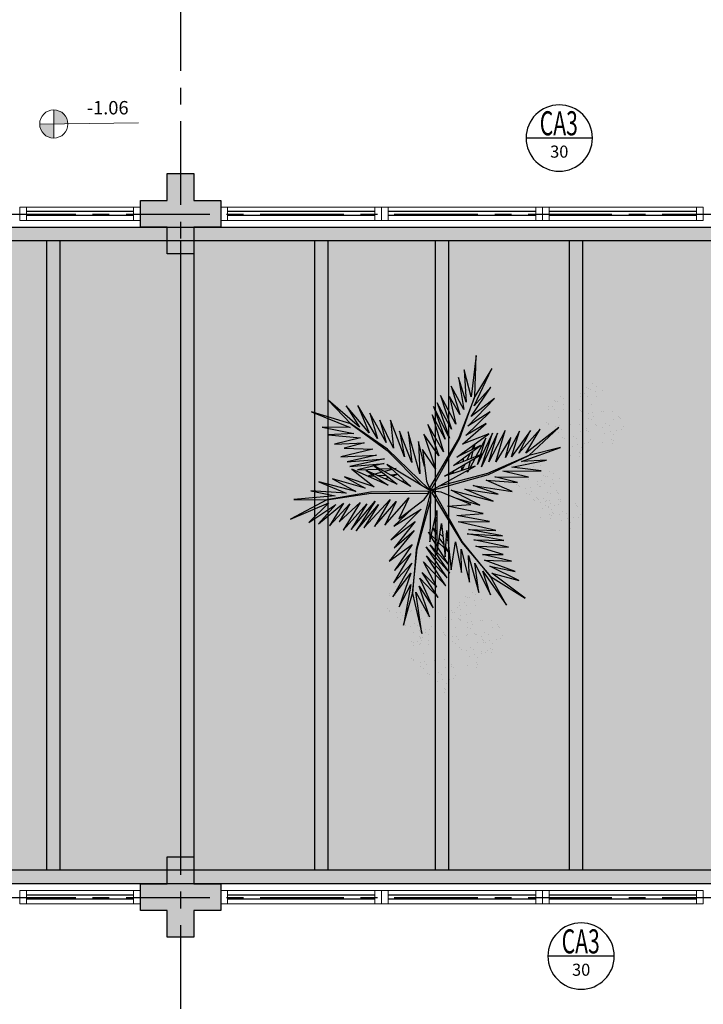
# Model space of a CAD drawing. Units: millimetres. Extents: x 3057 to 3816, y 1209 to 1613.
# Drawn here: x 3093 to 3098, y 1384 to 1391 of the extents above; entities that cross this region are included whole.
import ezdxf
from ezdxf.enums import TextEntityAlignment as Align

# ---------------------------------------------------------------- set-up
doc = ezdxf.new("R2010")
doc.units = ezdxf.units.MM
for name, pattern in [('CONTINU', [0]), ('CONTINUO', [0]), ('HIDDEN', [0.375, 0.25, -0.125]), ('PL-POUSO-ARQ-EIXO$0$CENTER', [2, 1.25, -0.25, 0.25, -0.25]), ('TRACEJADA2', [0.375, 0.25, -0.125])]:
    doc.linetypes.add(name, pattern=pattern)
for name, color, linetype in [('_ARQ_VISTA02', 2, 'Continuous'), ('ARQ-MOB-DIV-DV1', 12, 'Continuous'), ('ARQ-símbolos', 2, 'Continuous'), ('CONSTRUIR', 12, 'Continuous'), ('E.2', 7, 'CONTINUO'), ('EIXO$0$A-EIXOS-PRI', 252, 'PL-POUSO-ARQ-EIXO$0$CENTER'), ('JARDIM', 64, 'CONTINUO'), ('OFC-MALL-ARQ-EX-1PV$0$A_HTC_1', 252, 'Continuous'), ('PERGOLA', 8, 'CONTINU'), ('PILAR', 143, 'CONTINUO'), ('PROJEÇÃO', 8, 'HIDDEN'), ('VEGET1', 103, 'Continuous'), ('VEGET2', 71, 'Continuous')]:
    doc.layers.add(name, color=color, linetype=linetype)
doc.layers.add('ÁRVORE', color=92, linetype='Continuous', lineweight=15)
doc.styles.add('12075', font='romans.shx', dxfattribs={"height": 0.225})
doc.styles.add('6075', font='romans.shx', dxfattribs={"height": 0.1125})
doc.styles.add('8075', font='romans.shx', dxfattribs={"height": 0.15})
doc.styles.add('SIMPLEX', font='simplex', dxfattribs={"height": 0.2})

# ---------------------------------------------------------------- blocks, each defined once
blk = doc.blocks.new('PERGOLA')
at = {"layer": 'PERGOLA'}
for p, q in [((109624.9825, -73615.8079), (109645.4825, -73615.8079)), ((109625.0825, -73615.9079), (109645.3825, -73615.9079)), ((109635.6825, -73620.6079), (109635.6825, -73615.9079)), ((109635.7825, -73620.6079), (109635.7825, -73615.9079)), ((109636.6825, -73620.6079), (109636.6825, -73615.9079)), ((109636.7825, -73620.6079), (109636.7825, -73615.9079)), ((109637.5825, -73620.6079), (109637.5825, -73615.9079)), ((109637.6825, -73620.6079), (109637.6825, -73615.9079)), ((109638.5825, -73620.6079), (109638.5825, -73615.9079)), ((109638.6825, -73620.6079), (109638.6825, -73615.9079)), ((109639.5825, -73620.6079), (109639.5825, -73615.9079)), ((109639.6825, -73620.6079), (109639.6825, -73615.9079)), ((109645.3825, -73620.6079), (109625.0825, -73620.6079)), ((109645.4825, -73620.7079), (109624.9825, -73620.7079))]:
    blk.add_line(p, q, dxfattribs=at)
blk = doc.blocks.new('VEG2')
at = {"color": 0}
for p, q in [((-0.0276, 1.2376), (-0.0276, 1.2376)), ((-0.0215, 1.2559), (-0.0215, 1.2559)), ((0.0379, 1.2487), (0.0379, 1.2487)), ((-0.0295, 1.197), (-0.0295, 1.197)), ((-0.0183, 1.2291), (-0.0183, 1.2291)), ((-0.0102, 1.1766), (-0.0102, 1.1766)), ((0.0252, 1.1893), (0.0252, 1.1893)), ((-0.0898, 1.1507), (-0.0898, 1.1507)), ((-0.0769, 1.1678), (-0.0769, 1.1678)), ((-0.0509, 1.1712), (-0.0509, 1.1712)), ((-0.0022, 1.1441), (-0.0022, 1.1441)), ((0.0189, 1.1307), (0.0189, 1.1307)), ((0.0411, 1.1524), (0.0411, 1.1524)), ((0.0749, 1.1437), (0.0749, 1.1437)), ((0.0841, 1.1352), (0.0841, 1.1352)), ((-0.2276, 1.0776), (-0.2276, 1.0776)), ((-0.2215, 1.0959), (-0.2215, 1.0959)), ((-0.2183, 1.0691), (-0.2183, 1.0691)), ((-0.1621, 1.0887), (-0.1621, 1.0887)), ((-0.0754, 1.0998), (-0.0754, 1.0998)), ((-0.0662, 1.0914), (-0.0662, 1.0914)), ((-0.0609, 1.082), (-0.0609, 1.082)), ((-0.0264, 1.1007), (-0.0264, 1.1007)), ((-0.0227, 1.0515), (-0.0227, 1.0515)), ((0.0359, 1.0532), (0.0359, 1.0532)), ((0.0442, 1.0561), (0.0442, 1.0561)), ((0.0948, 1.0823), (0.0948, 1.0823)), ((0.1038, 1.0621), (0.1038, 1.0621)), ((0.1087, 1.1055), (0.1087, 1.1055)), ((0.1276, 1.0954), (0.1276, 1.0954)), ((0.1298, 1.0656), (0.1298, 1.0656)), ((0.1721, 1.0554), (0.1721, 1.0554)), ((0.1774, 1.0498), (0.1774, 1.0498)), ((-0.3135, 1.0058), (-0.3135, 1.0058)), ((-0.2898, 0.9907), (-0.2898, 0.9907)), ((-0.2769, 1.0078), (-0.2769, 1.0078)), ((-0.2541, 0.9987), (-0.2541, 0.9987)), ((-0.2509, 1.0112), (-0.2509, 1.0112)), ((-0.2295, 1.037), (-0.2295, 1.037)), ((-0.2102, 1.0166), (-0.2102, 1.0166)), ((-0.1748, 1.0293), (-0.1748, 1.0293)), ((-0.1589, 0.9924), (-0.1589, 0.9924)), ((0.1118, 1.0092), (0.1118, 1.0092)), ((0.1866, 1.0413), (0.1866, 1.0413)), ((-0.3215, 0.9469), (-0.3215, 0.9469)), ((-0.3195, 0.9875), (-0.3195, 0.9875)), ((-0.3103, 0.9791), (-0.3103, 0.9791)), ((-0.3022, 0.9265), (-0.3022, 0.9265)), ((-0.2754, 0.9398), (-0.2754, 0.9398)), ((-0.2668, 0.9392), (-0.2668, 0.9392)), ((-0.2662, 0.9314), (-0.2662, 0.9314)), ((-0.2264, 0.9407), (-0.2264, 0.9407)), ((-0.2022, 0.9841), (-0.2022, 0.9841)), ((-0.1811, 0.9707), (-0.1811, 0.9707)), ((-0.1251, 0.9837), (-0.1251, 0.9837)), ((-0.1159, 0.9752), (-0.1159, 0.9752)), ((-0.0913, 0.9455), (-0.0913, 0.9455)), ((-0.0724, 0.9354), (-0.0724, 0.9354)), ((0.0798, 0.9576), (0.0798, 0.9576)), ((0.082, 0.9298), (0.082, 0.9298)), ((0.1224, 0.9276), (0.1224, 0.9276)), ((0.1285, 0.9459), (0.1285, 0.9459)), ((0.1352, 0.9571), (0.1352, 0.9571)), ((0.1499, 0.9388), (0.1499, 0.9388)), ((0.1753, 0.9591), (0.1753, 0.9591)), ((0.1759, 0.9422), (0.1759, 0.9422)), ((0.1879, 0.9387), (0.1879, 0.9387)), ((-0.3818, 0.9006), (-0.3818, 0.9006)), ((-0.3689, 0.9177), (-0.3689, 0.9177)), ((-0.3429, 0.9212), (-0.3429, 0.9212)), ((-0.2942, 0.894), (-0.2942, 0.894)), ((-0.2731, 0.8806), (-0.2731, 0.8806)), ((-0.2609, 0.922), (-0.2609, 0.922)), ((-0.2509, 0.9023), (-0.2509, 0.9023)), ((-0.2227, 0.8915), (-0.2227, 0.8915)), ((-0.2171, 0.8936), (-0.2171, 0.8936)), ((-0.2078, 0.8852), (-0.2078, 0.8852)), ((-0.1641, 0.8932), (-0.1641, 0.8932)), ((-0.1558, 0.8961), (-0.1558, 0.8961)), ((-0.1052, 0.9223), (-0.1052, 0.9223)), ((-0.0962, 0.9021), (-0.0962, 0.9021)), ((-0.0702, 0.9056), (-0.0702, 0.9056)), ((-0.0279, 0.8954), (-0.0279, 0.8954)), ((-0.0226, 0.8898), (-0.0226, 0.8898)), ((-0.0134, 0.8813), (-0.0134, 0.8813)), ((0.0413, 0.9245), (0.0413, 0.9245)), ((0.0786, 0.8937), (0.0786, 0.8937)), ((0.0996, 0.8802), (0.0996, 0.8802)), ((0.115, 0.9128), (0.115, 0.9128)), ((0.1205, 0.887), (0.1205, 0.887)), ((0.1296, 0.912), (0.1296, 0.912)), ((0.1317, 0.9191), (0.1317, 0.9191)), ((0.1388, 0.9035), (0.1388, 0.9035)), ((0.1398, 0.8666), (0.1398, 0.8666)), ((0.1752, 0.8793), (0.1752, 0.8793)), ((-0.3674, 0.8497), (-0.3674, 0.8497)), ((-0.3582, 0.8413), (-0.3582, 0.8413)), ((-0.3529, 0.8319), (-0.3529, 0.8319)), ((-0.3184, 0.8506), (-0.3184, 0.8506)), ((-0.2561, 0.8031), (-0.2561, 0.8031)), ((-0.2478, 0.806), (-0.2478, 0.806)), ((-0.1972, 0.8322), (-0.1972, 0.8322)), ((-0.1882, 0.8121), (-0.1882, 0.8121)), ((-0.1833, 0.8554), (-0.1833, 0.8554)), ((-0.1643, 0.8453), (-0.1643, 0.8453)), ((-0.1622, 0.8155), (-0.1622, 0.8155)), ((-0.1199, 0.8054), (-0.1199, 0.8054)), ((-0.0882, 0.8492), (-0.0882, 0.8492)), ((0.0602, 0.8407), (0.0602, 0.8407)), ((0.0731, 0.8578), (0.0731, 0.8578)), ((0.0991, 0.8612), (0.0991, 0.8612)), ((0.1478, 0.8341), (0.1478, 0.8341)), ((0.1689, 0.8207), (0.1689, 0.8207)), ((0.1911, 0.8424), (0.1911, 0.8424)), ((0.2249, 0.8337), (0.2249, 0.8337)), ((0.2341, 0.8252), (0.2341, 0.8252)), ((-0.3147, 0.8014), (-0.3147, 0.8014)), ((-0.1802, 0.7591), (-0.1802, 0.7591)), ((-0.1587, 0.7645), (-0.1587, 0.7645)), ((-0.1202, 0.7976), (-0.1202, 0.7976)), ((-0.118, 0.7698), (-0.118, 0.7698)), ((-0.1146, 0.7997), (-0.1146, 0.7997)), ((-0.1054, 0.7912), (-0.1054, 0.7912)), ((-0.085, 0.7528), (-0.085, 0.7528)), ((-0.0704, 0.752), (-0.0704, 0.752)), ((-0.0648, 0.7971), (-0.0648, 0.7971)), ((-0.0612, 0.7435), (-0.0612, 0.7435)), ((-0.0501, 0.7788), (-0.0501, 0.7788)), ((-0.0247, 0.7991), (-0.0247, 0.7991)), ((-0.0241, 0.7822), (-0.0241, 0.7822)), ((0.0746, 0.7898), (0.0746, 0.7898)), ((0.0838, 0.7814), (0.0838, 0.7814)), ((0.0891, 0.772), (0.0891, 0.772)), ((0.1236, 0.7907), (0.1236, 0.7907)), ((0.1273, 0.7415), (0.1273, 0.7415)), ((0.1859, 0.7432), (0.1859, 0.7432)), ((0.1942, 0.7461), (0.1942, 0.7461)), ((0.2448, 0.7723), (0.2448, 0.7723)), ((0.2538, 0.7521), (0.2538, 0.7521)), ((0.2587, 0.7955), (0.2587, 0.7955)), ((0.2776, 0.7854), (0.2776, 0.7854)), ((0.2798, 0.7556), (0.2798, 0.7556)), ((0.3221, 0.7454), (0.3221, 0.7454)), ((-0.2122, 0.7075), (-0.2122, 0.7075)), ((-0.21, 0.6797), (-0.21, 0.6797)), ((-0.1568, 0.707), (-0.1568, 0.707)), ((-0.1421, 0.6887), (-0.1421, 0.6887)), ((-0.1214, 0.7337), (-0.1214, 0.7337)), ((-0.1167, 0.709), (-0.1167, 0.709)), ((-0.1161, 0.6921), (-0.1161, 0.6921)), ((-0.1004, 0.7202), (-0.1004, 0.7202)), ((0.2618, 0.6992), (0.2618, 0.6992)), ((0.3274, 0.7398), (0.3274, 0.7398)), ((0.3366, 0.7313), (0.3366, 0.7313)), ((-0.2507, 0.6744), (-0.2507, 0.6744)), ((-0.2134, 0.6436), (-0.2134, 0.6436)), ((-0.1924, 0.6302), (-0.1924, 0.6302)), ((-0.177, 0.6628), (-0.177, 0.6628)), ((-0.1624, 0.6619), (-0.1624, 0.6619)), ((-0.1532, 0.6535), (-0.1532, 0.6535)), ((0.2298, 0.6476), (0.2298, 0.6476)), ((0.232, 0.6198), (0.232, 0.6198)), ((0.2852, 0.6471), (0.2852, 0.6471)), ((0.2999, 0.6288), (0.2999, 0.6288)), ((0.3253, 0.6491), (0.3253, 0.6491)), ((0.3259, 0.6322), (0.3259, 0.6322)), ((0.1913, 0.6145), (0.1913, 0.6145)), ((0.2286, 0.5837), (0.2286, 0.5837)), ((0.2496, 0.5702), (0.2496, 0.5702)), ((0.265, 0.6028), (0.265, 0.6028)), ((0.2796, 0.602), (0.2796, 0.602)), ((0.2888, 0.5935), (0.2888, 0.5935)), ((-0.8095, 0.187), (-0.8095, 0.187)), ((-0.8076, 0.2276), (-0.8076, 0.2276)), ((-0.8015, 0.2459), (-0.8015, 0.2459)), ((-0.7983, 0.2191), (-0.7983, 0.2191)), ((-0.7421, 0.2387), (-0.7421, 0.2387)), ((-0.8698, 0.1407), (-0.8698, 0.1407)), ((-0.8569, 0.1578), (-0.8569, 0.1578)), ((-0.8309, 0.1612), (-0.8309, 0.1612)), ((-0.7902, 0.1666), (-0.7902, 0.1666)), ((-0.7822, 0.1341), (-0.7822, 0.1341)), ((-0.7548, 0.1793), (-0.7548, 0.1793)), ((-0.7389, 0.1424), (-0.7389, 0.1424)), ((-0.7051, 0.1337), (-0.7051, 0.1337)), ((-0.6959, 0.1252), (-0.6959, 0.1252)), ((-0.6876, 0.1476), (-0.6876, 0.1476)), ((-0.6815, 0.1659), (-0.6815, 0.1659)), ((-0.6783, 0.1391), (-0.6783, 0.1391)), ((-0.6221, 0.1587), (-0.6221, 0.1587)), ((-0.8554, 0.0898), (-0.8554, 0.0898)), ((-0.8462, 0.0814), (-0.8462, 0.0814)), ((-0.8409, 0.072), (-0.8409, 0.072)), ((-0.8064, 0.0907), (-0.8064, 0.0907)), ((-0.7611, 0.1207), (-0.7611, 0.1207)), ((-0.7369, 0.0778), (-0.7369, 0.0778)), ((-0.7109, 0.0812), (-0.7109, 0.0812)), ((-0.6895, 0.107), (-0.6895, 0.107)), ((-0.6852, 0.0723), (-0.6852, 0.0723)), ((-0.6713, 0.0955), (-0.6713, 0.0955)), ((-0.6702, 0.0866), (-0.6702, 0.0866)), ((-0.6524, 0.0854), (-0.6524, 0.0854)), ((-0.6348, 0.0993), (-0.6348, 0.0993)), ((-0.6189, 0.0624), (-0.6189, 0.0624)), ((-0.8027, 0.0415), (-0.8027, 0.0415)), ((-0.7498, 0.0607), (-0.7498, 0.0607)), ((-0.7441, 0.0432), (-0.7441, 0.0432)), ((-0.7358, 0.0461), (-0.7358, 0.0461)), ((-0.7354, 0.0098), (-0.7354, 0.0098)), ((-0.7262, 0.0014), (-0.7262, 0.0014)), ((-0.6864, 0.0107), (-0.6864, 0.0107)), ((-0.6762, 0.0521), (-0.6762, 0.0521)), ((-0.6622, 0.0541), (-0.6622, 0.0541)), ((-0.6502, 0.0556), (-0.6502, 0.0556)), ((-0.6411, 0.0407), (-0.6411, 0.0407)), ((-0.6079, 0.0454), (-0.6079, 0.0454)), ((-0.6026, 0.0398), (-0.6026, 0.0398)), ((-0.5934, 0.0313), (-0.5934, 0.0313)), ((-0.5851, 0.0537), (-0.5851, 0.0537)), ((-0.5759, 0.0452), (-0.5759, 0.0452)), ((-0.5513, 0.0155), (-0.5513, 0.0155)), ((-0.5324, 0.0054), (-0.5324, 0.0054)), ((-0.7209, -0.008), (-0.7209, -0.008)), ((-0.7002, -0.0524), (-0.7002, -0.0524)), ((-0.6827, -0.0385), (-0.6827, -0.0385)), ((-0.6682, -0.0008), (-0.6682, -0.0008)), ((-0.6448, -0.0529), (-0.6448, -0.0529)), ((-0.6241, -0.0368), (-0.6241, -0.0368)), ((-0.6158, -0.0339), (-0.6158, -0.0339)), ((-0.6047, -0.0509), (-0.6047, -0.0509)), ((-0.5652, -0.0077), (-0.5652, -0.0077)), ((-0.5562, -0.0279), (-0.5562, -0.0279)), ((-0.5302, -0.0244), (-0.5302, -0.0244)), ((-0.4879, -0.0346), (-0.4879, -0.0346)), ((-0.4826, -0.0402), (-0.4826, -0.0402)), ((-0.4734, -0.0487), (-0.4734, -0.0487)), ((-0.7387, -0.0855), (-0.7387, -0.0855)), ((-0.7014, -0.1163), (-0.7014, -0.1163)), ((-0.698, -0.0802), (-0.698, -0.0802)), ((-0.665, -0.0972), (-0.665, -0.0972)), ((-0.6504, -0.098), (-0.6504, -0.098)), ((-0.6412, -0.1065), (-0.6412, -0.1065)), ((-0.6301, -0.0712), (-0.6301, -0.0712)), ((-0.6041, -0.0678), (-0.6041, -0.0678)), ((-0.5482, -0.0808), (-0.5482, -0.0808)), ((-0.6804, -0.1298), (-0.6804, -0.1298)), ((-0.6187, -0.1655), (-0.6187, -0.1655)), ((-0.5802, -0.1324), (-0.5802, -0.1324)), ((-0.578, -0.1602), (-0.578, -0.1602)), ((-0.545, -0.1772), (-0.545, -0.1772)), ((-0.5304, -0.178), (-0.5304, -0.178)), ((-0.5248, -0.1329), (-0.5248, -0.1329)), ((-0.5101, -0.1512), (-0.5101, -0.1512)), ((-0.4847, -0.1309), (-0.4847, -0.1309)), ((-0.4841, -0.1478), (-0.4841, -0.1478)), ((-0.8737, -0.2414), (-0.8737, -0.2414)), ((-0.8677, -0.2232), (-0.8677, -0.2232)), ((-0.8082, -0.2303), (-0.8082, -0.2303)), ((-0.5814, -0.1963), (-0.5814, -0.1963)), ((-0.5604, -0.2098), (-0.5604, -0.2098)), ((-0.5212, -0.1865), (-0.5212, -0.1865)), ((-1.0715, -0.3041), (-1.0715, -0.3041)), ((-0.8971, -0.3078), (-0.8971, -0.3078)), ((-0.8757, -0.282), (-0.8757, -0.282)), ((-0.8645, -0.2499), (-0.8645, -0.2499)), ((-0.8564, -0.3024), (-0.8564, -0.3024)), ((-0.821, -0.2897), (-0.821, -0.2897)), ((-1.0795, -0.363), (-1.0795, -0.363)), ((-1.0776, -0.3224), (-1.0776, -0.3224)), ((-1.0683, -0.3309), (-1.0683, -0.3309)), ((-1.0121, -0.3113), (-1.0121, -0.3113)), ((-0.936, -0.3283), (-0.936, -0.3283)), ((-0.9231, -0.3112), (-0.9231, -0.3112)), ((-0.8484, -0.3349), (-0.8484, -0.3349)), ((-0.8273, -0.3484), (-0.8273, -0.3484)), ((-0.8051, -0.3266), (-0.8051, -0.3266)), ((-0.7712, -0.3354), (-0.7712, -0.3354)), ((-0.762, -0.3438), (-0.762, -0.3438)), ((-1.1398, -0.4093), (-1.1398, -0.4093)), ((-1.1269, -0.3922), (-1.1269, -0.3922)), ((-1.1009, -0.3888), (-1.1009, -0.3888)), ((-1.0602, -0.3834), (-1.0602, -0.3834)), ((-1.0522, -0.4159), (-1.0522, -0.4159)), ((-1.0311, -0.4293), (-1.0311, -0.4293)), ((-1.0248, -0.3707), (-1.0248, -0.3707)), ((-1.0089, -0.4076), (-1.0089, -0.4076)), ((-0.9751, -0.4163), (-0.9751, -0.4163)), ((-0.9659, -0.4248), (-0.9659, -0.4248)), ((-0.9215, -0.3792), (-0.9215, -0.3792)), ((-0.9123, -0.3877), (-0.9123, -0.3877)), ((-0.9071, -0.397), (-0.9071, -0.397)), ((-0.8725, -0.3784), (-0.8725, -0.3784)), ((-0.8688, -0.4275), (-0.8688, -0.4275)), ((-0.8103, -0.4258), (-0.8103, -0.4258)), ((-0.802, -0.423), (-0.802, -0.423)), ((-0.7514, -0.3967), (-0.7514, -0.3967)), ((-0.7424, -0.4169), (-0.7424, -0.4169)), ((-0.7375, -0.3735), (-0.7375, -0.3735)), ((-0.7185, -0.3837), (-0.7185, -0.3837)), ((-0.7164, -0.4135), (-0.7164, -0.4135)), ((-0.674, -0.4236), (-0.674, -0.4236)), ((-0.6688, -0.4293), (-0.6688, -0.4293)), ((-1.1254, -0.4602), (-1.1254, -0.4602)), ((-1.1162, -0.4686), (-1.1162, -0.4686)), ((-1.1109, -0.478), (-1.1109, -0.478)), ((-1.0764, -0.4593), (-1.0764, -0.4593)), ((-0.9552, -0.4777), (-0.9552, -0.4777)), ((-0.9413, -0.4545), (-0.9413, -0.4545)), ((-0.9224, -0.4646), (-0.9224, -0.4646)), ((-0.7343, -0.4699), (-0.7343, -0.4699)), ((-0.6595, -0.4377), (-0.6595, -0.4377)), ((-1.0727, -0.5085), (-1.0727, -0.5085)), ((-1.0141, -0.5068), (-1.0141, -0.5068)), ((-1.0058, -0.5039), (-1.0058, -0.5039)), ((-0.9462, -0.4979), (-0.9462, -0.4979)), ((-0.9382, -0.5508), (-0.9382, -0.5508)), ((-0.9202, -0.4944), (-0.9202, -0.4944)), ((-0.8779, -0.5046), (-0.8779, -0.5046)), ((-0.8726, -0.5102), (-0.8726, -0.5102)), ((-0.8634, -0.5187), (-0.8634, -0.5187)), ((-0.8049, -0.5546), (-0.8049, -0.5546)), ((-0.7663, -0.5214), (-0.7663, -0.5214)), ((-0.7642, -0.5492), (-0.7642, -0.5492)), ((-0.711, -0.5219), (-0.711, -0.5219)), ((-0.6963, -0.5403), (-0.6963, -0.5403)), ((-0.6709, -0.5199), (-0.6709, -0.5199)), ((-0.6703, -0.5368), (-0.6703, -0.5368)), ((-0.9702, -0.6024), (-0.9702, -0.6024)), ((-0.9148, -0.6029), (-0.9148, -0.6029)), ((-0.8747, -0.6009), (-0.8747, -0.6009)), ((-0.7676, -0.5854), (-0.7676, -0.5854)), ((-0.7465, -0.5988), (-0.7465, -0.5988)), ((-0.7312, -0.5662), (-0.7312, -0.5662)), ((-0.7166, -0.567), (-0.7166, -0.567)), ((-0.7074, -0.5755), (-0.7074, -0.5755)), ((-1.0087, -0.6355), (-1.0087, -0.6355)), ((-0.9714, -0.6663), (-0.9714, -0.6663)), ((-0.968, -0.6302), (-0.968, -0.6302)), ((-0.935, -0.6472), (-0.935, -0.6472)), ((-0.9204, -0.648), (-0.9204, -0.648)), ((-0.9112, -0.6565), (-0.9112, -0.6565)), ((-0.9001, -0.6212), (-0.9001, -0.6212)), ((-0.8741, -0.6178), (-0.8741, -0.6178)), ((-0.9504, -0.6798), (-0.9504, -0.6798))]:
    blk.add_line(p, q, dxfattribs=at)
at = {"layer": 'VEGET1'}
for p, q in [((0.1232, 0.8859), (0.1599, 0.6273)), ((0.1811, 0.6356), (0.1232, 0.8859)), ((0.2375, 0.8334), (0.1811, 0.6356)), ((0.1912, 0.5777), (0.2375, 0.8334)), ((0.0736, 0.7802), (0.1381, 0.5882)), ((0.1599, 0.6273), (0.0736, 0.7802)), ((0.0505, 0.7238), (0.135, 0.5386)), ((0.1381, 0.5882), (0.0505, 0.7238)), ((0.1911, 0.5076), (0.2633, 0.7179)), ((0.2633, 0.7179), (0.1912, 0.5777)), ((0.0202, 0.6608), (0.1196, 0.5028)), ((0.135, 0.5386), (0.0202, 0.6608)), ((0.1811, 0.6356), (0.1507, 0.3548)), ((0.1579, 0.3581), (0.1811, 0.6356)), ((0.1857, 0.4455), (0.3042, 0.6549)), ((0.3042, 0.6549), (0.1911, 0.5076)), ((-0.0287, 0.5859), (0.0921, 0.3993)), ((0.1117, 0.4369), (-0.0287, 0.5859)), ((0.0277, 0.5952), (0.1117, 0.4369)), ((0.1196, 0.5028), (0.0277, 0.5952)), ((0.2989, 0.5672), (0.1857, 0.4455)), ((0.1903, 0.3847), (0.2989, 0.5672)), ((-0.053, 0.5082), (0.0698, 0.3295)), ((0.0959, 0.3432), (-0.053, 0.5082)), ((-0.0368, 0.5357), (0.0959, 0.3432)), ((0.0921, 0.3993), (-0.0368, 0.5357)), ((-0.0473, 0.4561), (0.0215, 0.3457)), ((0.0698, 0.3295), (-0.0473, 0.4561)), ((0.1702, 0.2401), (0.3259, 0.433)), ((0.1832, 0.3276), (0.2925, 0.4905)), ((0.3259, 0.433), (0.1832, 0.3276)), ((0.2925, 0.4905), (0.1903, 0.3847)), ((-0.0274, 0.3583), (-0.0506, 0.3813)), ((-0.0501, 0.3771), (-0.0283, 0.3453)), ((0.017, 0.3141), (-0.0177, 0.3486)), ((-0.0151, 0.3261), (0.0128, 0.2854)), ((0.0276, 0.336), (0.065, 0.2761)), ((0.1507, 0.3548), (0.068, 0.0534)), ((0.0692, 0.005), (0.1579, 0.3581)), ((0.1631, 0.1829), (0.295, 0.3488)), ((0.295, 0.3488), (0.1702, 0.2401)), ((-0.0317, 0.296), (-0.0424, 0.3052)), ((-0.0405, 0.2867), (-0.0331, 0.2755)), ((0.0093, 0.2607), (-0.0095, 0.2768)), ((0.0632, 0.2681), (0.0278, 0.3034)), ((0.028, 0.2633), (0.0538, 0.2258)), ((0.081, 0.2505), (0.0719, 0.2595)), ((0.072, 0.2649), (0.081, 0.2505)), ((0.1262, 0.105), (0.3175, 0.2985)), ((0.3175, 0.2985), (0.1631, 0.1829)), ((-0.0044, 0.2319), (0.0034, 0.2201)), ((0.0532, 0.223), (0.0281, 0.2445)), ((0.2971, 0.2136), (0.1262, 0.105)), ((0.1813, 0.1021), (0.2971, 0.2136)), ((0.0285, 0.1821), (0.0402, 0.1644)), ((0.0377, 0.1536), (0.0286, 0.1615)), ((-0.2403, 0.0804), (-0.0608, -0.0132)), ((-0.0858, 0.0359), (-0.2403, 0.0804)), ((-0.3563, 0.011), (-0.1998, -0.0427)), ((-0.1467, -0.0203), (-0.3563, 0.011)), ((-0.324, 0.0557), (-0.1467, -0.0203)), ((-0.0608, -0.0132), (-0.324, 0.0557)), ((0.0671, 0.0056), (0.0692, 0.005)), ((-0.4446, -0.0043), (-0.282, -0.0752)), ((-0.1998, -0.0427), (-0.4446, -0.0043)), ((0.0543, -0.0126), (-0.2958, -0.1123)), ((-0.2894, -0.1169), (0.013, -0.0378)), ((0.0549, -0.0147), (0.0543, -0.0126)), ((0.0786, -0.0152), (0.077, -0.0167)), ((0.077, -0.0167), (0.3384, -0.2701)), ((0.3392, -0.2622), (0.1195, -0.0399)), ((0.2214, -0.0637), (0.2329, -0.0598)), ((0.5406, -0.0081), (0.5457, -0.0081)), ((-0.2958, -0.1123), (-0.5477, -0.2311)), ((-0.5477, -0.2311), (-0.2894, -0.1169)), ((-0.5474, -0.0948), (-0.3854, -0.1319)), ((-0.3351, -0.0976), (-0.5474, -0.0948)), ((-0.4778, -0.062), (-0.3351, -0.0976)), ((-0.282, -0.0752), (-0.4778, -0.062)), ((-0.0787, -0.1364), (-0.0692, -0.1175)), ((-0.0586, -0.1142), (-0.0609, -0.126)), ((0.1351, -0.1161), (0.207, -0.3784)), ((0.1437, -0.3183), (0.1351, -0.1161)), ((0.2507, -0.07), (0.2296, -0.0712)), ((0.2738, -0.1118), (0.305, -0.1009)), ((0.3213, -0.1102), (0.2759, -0.1138)), ((0.3103, -0.0664), (0.2962, -0.0673)), ((0.3284, -0.0926), (0.3518, -0.0845)), ((0.3972, -0.1042), (0.3481, -0.1081)), ((0.3758, -0.0625), (0.3625, -0.0633)), ((0.3709, -0.126), (0.4628, -0.1011)), ((0.3795, -0.0748), (0.3928, -0.0701)), ((0.4589, -0.0994), (0.4205, -0.1024)), ((-0.4419, -0.1583), (-0.66, -0.201)), ((-0.3854, -0.1319), (-0.626, -0.1341)), ((-0.626, -0.1341), (-0.4419, -0.1583)), ((-0.3523, -0.3698), (-0.2519, -0.1586)), ((-0.2519, -0.1586), (-0.3204, -0.3701)), ((-0.3204, -0.3701), (-0.2269, -0.1744)), ((-0.2269, -0.1744), (-0.278, -0.3391)), ((-0.2115, -0.2142), (-0.1783, -0.1518)), ((-0.1706, -0.1493), (-0.1834, -0.1977)), ((-0.1721, -0.1401), (-0.1642, -0.1252)), ((-0.1642, -0.1252), (-0.1674, -0.1375)), ((-0.1488, -0.1774), (-0.1292, -0.1363)), ((-0.1264, -0.1355), (-0.1326, -0.1679)), ((-0.1054, -0.1898), (-0.0991, -0.1771)), ((0.1051, -0.1623), (0.1437, -0.3183)), ((0.2838, -0.1496), (0.2961, -0.1463)), ((0.3007, -0.149), (0.2838, -0.1496)), ((0.3079, -0.1431), (0.3562, -0.13)), ((0.3845, -0.1461), (0.3139, -0.1486)), ((0.3566, -0.2089), (0.5739, -0.1624)), ((0.3577, -0.1794), (0.5259, -0.1413)), ((0.5739, -0.1624), (0.3577, -0.1794)), ((0.5259, -0.1413), (0.396, -0.1458)), ((-0.5026, -0.1933), (-0.7472, -0.2811)), ((-0.7472, -0.2811), (-0.5477, -0.2311)), ((-0.5477, -0.2311), (-0.7355, -0.4063)), ((-0.7355, -0.4063), (-0.5299, -0.2452)), ((-0.66, -0.201), (-0.5026, -0.1933)), ((-0.6192, -0.3965), (-0.4851, -0.2446)), ((-0.5299, -0.2452), (-0.6192, -0.3965)), ((-0.5588, -0.3882), (-0.4406, -0.2225)), ((-0.4851, -0.2446), (-0.5588, -0.3882)), ((-0.4891, -0.383), (-0.402, -0.2179)), ((-0.4406, -0.2225), (-0.4891, -0.383)), ((-0.436, -0.3437), (-0.3409, -0.1918)), ((-0.402, -0.2179), (-0.436, -0.3437)), ((-0.3998, -0.3879), (-0.2986, -0.1899)), ((-0.3409, -0.1918), (-0.3998, -0.3879)), ((-0.2986, -0.1899), (-0.3523, -0.3698)), ((-0.278, -0.3391), (-0.2169, -0.2243)), ((-0.1873, -0.2124), (-0.1998, -0.2596)), ((-0.1816, -0.2462), (-0.1603, -0.2016)), ((-0.1472, -0.2455), (-0.1498, -0.2594)), ((-0.1372, -0.1924), (-0.1418, -0.2167)), ((-0.1348, -0.2484), (-0.1288, -0.2365)), ((0.1841, -0.1869), (0.2618, -0.3841)), ((0.207, -0.3784), (0.1841, -0.1869)), ((0.2301, -0.2217), (0.3193, -0.453)), ((0.2618, -0.3841), (0.2301, -0.2217)), ((0.5896, -0.1902), (0.3566, -0.2089)), ((0.407, -0.2336), (0.5896, -0.1902)), ((0.6291, -0.2224), (0.407, -0.2336)), ((0.4298, -0.2694), (0.6291, -0.2224)), ((-0.2033, -0.2729), (-0.2117, -0.3045)), ((-0.2082, -0.302), (-0.1916, -0.2672)), ((0.2994, -0.2767), (0.3858, -0.4528)), ((0.3193, -0.453), (0.2994, -0.2767)), ((0.3384, -0.2701), (0.5672, -0.4289)), ((0.5672, -0.4289), (0.3392, -0.2622)), ((0.6089, -0.2758), (0.4298, -0.2694)), ((0.4829, -0.3092), (0.6089, -0.2758)), ((0.6695, -0.3022), (0.4829, -0.3092)), ((0.5062, -0.3404), (0.6695, -0.3022)), ((0.3453, -0.3114), (0.4491, -0.4967)), ((0.3858, -0.4528), (0.3453, -0.3114)), ((0.4002, -0.3378), (0.5224, -0.5451)), ((0.4491, -0.4967), (0.4002, -0.3378)), ((0.7088, -0.3599), (0.5062, -0.3404)), ((0.5476, -0.3679), (0.7088, -0.3599)), ((0.7462, -0.4081), (0.5476, -0.3679)), ((0.4513, -0.3735), (0.5973, -0.5412)), ((0.5224, -0.5451), (0.4513, -0.3735)), ((0.512, -0.4087), (0.7103, -0.5766)), ((0.5973, -0.5412), (0.512, -0.4087)), ((0.5672, -0.4289), (0.8129, -0.5039)), ((0.7103, -0.5766), (0.5672, -0.4289)), ((0.5706, -0.4064), (0.7462, -0.4081)), ((0.8129, -0.5039), (0.5706, -0.4064))]:
    blk.add_line(p, q, dxfattribs=at)
at = {"layer": 'VEGET2'}
for p, q in [((-0.4075, 0.7076), (-0.3076, 0.5278)), ((-0.2594, 0.494), (-0.4075, 0.7076)), ((-0.5254, 0.6639), (-0.3166, 0.507)), ((-0.3076, 0.5278), (-0.5254, 0.6639)), ((-0.3076, 0.6441), (-0.2594, 0.494)), ((-0.2099, 0.4444), (-0.3076, 0.6441)), ((-0.2342, 0.6285), (-0.2099, 0.4444)), ((-0.1698, 0.3967), (-0.2342, 0.6285)), ((-0.1759, 0.5628), (-0.1698, 0.3967)), ((-0.1236, 0.357), (-0.1759, 0.5628)), ((-0.4858, 0.5541), (-0.3044, 0.4639)), ((-0.3166, 0.507), (-0.4858, 0.5541)), ((-0.4622, 0.4979), (-0.2716, 0.4266)), ((-0.3044, 0.4639), (-0.4622, 0.4979)), ((-0.3076, 0.5278), (-0.1304, 0.3078)), ((-0.1277, 0.3152), (-0.3076, 0.5278)), ((-0.1262, 0.504), (-0.1236, 0.357)), ((-0.0882, 0.3115), (-0.1262, 0.504)), ((-0.0619, 0.4869), (-0.0882, 0.3115)), ((-0.0355, 0.2405), (-0.0619, 0.4869)), ((-0.4391, 0.4319), (-0.2571, 0.3905)), ((-0.2716, 0.4266), (-0.4391, 0.4319)), ((-0.3874, 0.3908), (-0.2161, 0.3382)), ((-0.2571, 0.3905), (-0.3874, 0.3908)), ((-0.0242, 0.4056), (-0.0355, 0.2405)), ((-0.0002, 0.195), (-0.0242, 0.4056)), ((0.0273, 0.3859), (-0.0002, 0.195)), ((0.0289, 0.1138), (0.0273, 0.3859)), ((-0.4208, 0.3444), (-0.2034, 0.2978)), ((-0.2161, 0.3382), (-0.4208, 0.3444)), ((0.0593, 0.0029), (-0.1277, 0.3152)), ((0.0729, 0.3115), (0.0289, 0.1138)), ((0.0669, -0.0081), (0.0729, 0.3115)), ((-0.391, 0.3031), (-0.1611, 0.2609)), ((-0.2034, 0.2978), (-0.391, 0.3031)), ((-0.383, 0.2722), (-0.1698, 0.2326)), ((-0.1611, 0.2609), (-0.383, 0.2722)), ((-0.1304, 0.3078), (0.0472, -0.0042)), ((-0.3421, 0.2394), (-0.106, 0.1847)), ((-0.1698, 0.2326), (-0.3421, 0.2394)), ((0.3547, 0.2066), (0.2027, 0.0354)), ((0.4181, 0.2157), (0.2829, 0.0575)), ((0.2829, 0.0575), (0.3547, 0.2066)), ((0.4856, 0.2223), (0.3203, 0.0452)), ((0.3203, 0.0452), (0.4181, 0.2157)), ((0.5346, 0.2413), (0.3937, 0.0765)), ((0.3937, 0.0765), (0.4856, 0.2223)), ((0.4137, 0.0548), (0.5346, 0.2413)), ((0.5653, 0.2328), (0.4137, 0.0548)), ((0.6159, 0.2379), (0.4669, 0.073)), ((0.4669, 0.073), (0.5653, 0.2328)), ((0.5083, 0.0638), (0.6159, 0.2379)), ((0.6395, 0.1859), (0.5083, 0.0638)), ((0.7009, 0.2101), (0.574, 0.0732)), ((0.574, 0.0732), (0.6395, 0.1859)), ((0.6125, 0.0676), (0.7009, 0.2101)), ((0.7695, 0.1971), (0.6125, 0.0676)), ((0.6612, 0.0774), (0.7695, 0.1971)), ((0.8301, 0.1895), (0.6612, 0.0774)), ((0.7047, 0.0664), (0.8301, 0.1895)), ((-0.106, 0.1847), (-0.3025, 0.1842)), ((-0.3025, 0.1842), (-0.098, 0.1463)), ((-0.098, 0.1463), (-0.263, 0.1338)), ((-0.263, 0.1338), (-0.0388, 0.0878)), ((0.2665, 0.167), (0.1073, 0.0457)), ((0.2027, 0.0354), (0.2665, 0.167)), ((0.9449, 0.1688), (0.7047, 0.0664)), ((0.7182, 0.0482), (0.9449, 0.1688)), ((-0.0388, 0.0878), (-0.1846, 0.0773)), ((-0.1846, 0.0773), (0, 0)), ((0, 0), (0.0669, -0.0081)), ((0.0472, -0.0042), (0.0593, 0.0029)), ((0.1073, 0.0457), (0.0669, -0.0081)), ((0.0801, 0.007), (0.0801, -0.007)), ((0.4391, 0.0048), (0.0801, 0.007)), ((0.7182, 0.0482), (0.4391, 0.0048)), ((0.4441, -0.0013), (0.7182, 0.0482)), ((0.5971, 0.0054), (0.8189, -0.0099)), ((0.7687, -0.0657), (0.5971, 0.0054)), ((0.6649, 0.0234), (0.9238, 0.0449)), ((0.8189, -0.0099), (0.6649, 0.0234)), ((0.9238, 0.0449), (0.7182, 0.0482)), ((0.0669, -0.0081), (-0.2129, -0.1627)), ((0.0612, -0.0201), (-0.1159, -0.3382)), ((-0.1081, -0.3369), (0.0733, -0.0271)), ((0.0733, -0.0271), (0.0612, -0.0201)), ((0.0933, -0.07), (0.0669, -0.0081)), ((0.0669, -0.0081), (0.3406, -0.1731)), ((0.0801, -0.007), (0.4441, -0.0013)), ((0.1914, -0.0362), (0.4279, -0.1708)), ((0.3406, -0.1731), (0.1914, -0.0362)), ((0.2763, -0.0516), (0.4706, -0.1361)), ((0.4279, -0.1708), (0.2763, -0.0516)), ((0.3333, -0.0437), (0.5599, -0.1442)), ((0.4706, -0.1361), (0.3333, -0.0437)), ((0.4212, -0.0336), (0.6069, -0.097)), ((0.5599, -0.1442), (0.4212, -0.0336)), ((0.4783, -0.0257), (0.6826, -0.0833)), ((0.6069, -0.097), (0.4783, -0.0257)), ((0.5358, -0.0055), (0.7687, -0.0657)), ((0.6826, -0.0833), (0.5358, -0.0055)), ((-0.0198, -0.1019), (-0.2546, -0.2394)), ((-0.2129, -0.1627), (-0.0198, -0.1019)), ((0.1187, -0.2686), (0.0933, -0.07)), ((-0.2546, -0.2394), (-0.0755, -0.1677)), ((-0.0755, -0.1677), (-0.2459, -0.2937)), ((0.0366, -0.1475), (0.1187, -0.2686)), ((0.1089, -0.3647), (0.0366, -0.1475)), ((-0.0972, -0.2211), (-0.2975, -0.3671)), ((-0.2459, -0.2937), (-0.0972, -0.2211)), ((0.0156, -0.228), (0.1089, -0.3647)), ((0.085, -0.4241), (0.0156, -0.228)), ((-0.2975, -0.3671), (-0.1324, -0.3022)), ((-0.1324, -0.3022), (-0.2802, -0.4313)), ((-0.0137, -0.2543), (0.085, -0.4241)), ((0.057, -0.486), (-0.0137, -0.2543)), ((-0.1541, -0.3556), (-0.3062, -0.5038)), ((-0.2802, -0.4313), (-0.1541, -0.3556)), ((-0.2101, -0.6003), (-0.1081, -0.3369)), ((-0.1159, -0.3382), (-0.2101, -0.6003)), ((-0.0521, -0.34), (0.049, -0.5378)), ((0.0262, -0.5602), (-0.0521, -0.34)), ((-0.0233, -0.3334), (0.057, -0.486)), ((0.049, -0.5378), (-0.0233, -0.3334)), ((-0.1654, -0.4155), (-0.334, -0.5871)), ((-0.3062, -0.5038), (-0.1654, -0.4155)), ((-0.0916, -0.4263), (0.0054, -0.6066)), ((-0.0515, -0.601), (-0.0916, -0.4263)), ((-0.063, -0.3951), (0.0262, -0.5602)), ((0.0054, -0.6066), (-0.063, -0.3951)), ((-0.334, -0.5871), (-0.1866, -0.4741)), ((-0.1866, -0.4741), (-0.3107, -0.6585)), ((-0.1163, -0.4879), (-0.0515, -0.601)), ((-0.0612, -0.6663), (-0.1163, -0.4879)), ((-0.2049, -0.5418), (-0.3157, -0.7767)), ((-0.3107, -0.6585), (-0.2049, -0.5418)), ((-0.1404, -0.5185), (-0.0612, -0.6663)), ((-0.1068, -0.7192), (-0.1404, -0.5185)), ((-0.3157, -0.7767), (-0.2101, -0.6003)), ((-0.219, -0.857), (-0.1875, -0.5977)), ((-0.2101, -0.6003), (-0.219, -0.857)), ((-0.1875, -0.5977), (-0.1437, -0.7678)), ((-0.1563, -0.5656), (-0.1068, -0.7192)), ((-0.1437, -0.7678), (-0.1563, -0.5656))]:
    blk.add_line(p, q, dxfattribs=at)
blk = doc.blocks.new('JARDIMADM')
at = {"layer": 'ÁRVORE'}
h = blk.add_hatch(dxfattribs=at)
h.set_pattern_fill('AR-SAND', color=256, scale=0.004, angle=-90)
h.set_pattern_definition([(307.5, (0, 0), (0.195765294932, 0.006400125184), [0, -0.154432, 0, -0.17272, 0, -0.1651]), (277.5, (0, 0), (0.286730040227, -0.179809313255), [0, -0.083312, 0, -0.139192, 0, -0.05334]), (237.5, (2e-17, 0.12497), (0.000574873871, -0.316396948097), [0, -0.0508, 0, -0.18288, 0, -0.23876]), (227.5, (2e-17, 0.12497), (0.089171729303, -0.30542258099), [0, -0.0254, 0, -0.119888, 0, -0.13716])])
h.paths.add_polyline_path([(-2537034.0541, 1743239.2417), (-2537051.0541, 1743239.2417), (-2537051.0541, 1743244.1417), (-2537034.0541, 1743244.1417)])
at = {"layer": 'JARDIM'}
for p, q in [((-2537051.0541, 1743244.1417), (-2537034.0541, 1743244.1417)), ((-2537034.0541, 1743239.2417), (-2537051.0541, 1743239.2417))]:
    blk.add_line(p, q, dxfattribs=at)
blk.add_lwpolyline([(-2537034.0541, 1743239.2417), (-2537051.0541, 1743239.2417), (-2537051.0541, 1743244.1417), (-2537034.0541, 1743244.1417)], close=True, dxfattribs=at)
at = {"layer": 'JARDIM', "linetype": 'CONTINUO', "xscale": 1.190315643058796, "yscale": 1.190315643058796, "zscale": 1.190315643058796}
blk.add_blockref('VEG2', (-2537041.9497, 1743241.2201), dxfattribs=at)
blk = doc.blocks.new('esquadria 1.50')
at = {"layer": '_ARQ_VISTA02', "lineweight": 5}
for p, q in [((0, 0.1), (0.05, 0.1)), ((0, 0), (0, 0.1)), ((0.05, 0.1), (1.15, 0.1)), ((0.05, 0.1), (0.05, 0)), ((1.15, 0.1), (1.15, 0)), ((1.15, 0.1), (1.2, 0.1)), ((1.2, 0), (1.2, 0.1)), ((0.05, 0), (0, 0)), ((0.05, 0), (1.15, 0)), ((1.15, 0), (1.2, 0))]:
    blk.add_line(p, q, dxfattribs=at)
at = {"layer": 'OFC-MALL-ARQ-EX-1PV$0$A_HTC_1'}
for p, q in [((0.05, 0.0637), (1.15, 0.0637)), ((0.05, 0.0337), (1.15, 0.0337))]:
    blk.add_line(p, q, dxfattribs=at)
blk = doc.blocks.new('BLOCOPILARES')
at = {"layer": 'PILAR', "color": 6, "linetype": 'Continuous'}
for points in [[(673123.0879, 7696245.5003, 0), (673123.2879, 7696245.5003, 0), (673123.2879, 7696245.7003, 0), (673123.4879, 7696245.7003, 0), (673123.4879, 7696245.5003, 0), (673123.6879, 7696245.5003, 0), (673123.6879, 7696245.3003, 0), (673123.4879, 7696245.3003, 0), (673123.4879, 7696245.1003, 0), (673123.2879, 7696245.1003, 0), (673123.2879, 7696245.3003, 0), (673123.0879, 7696245.3003, 0)], [(673123.0879, 7696240.4003, 0), (673123.2879, 7696240.4003, 0), (673123.2879, 7696240.6003, 0), (673123.4879, 7696240.6003, 0), (673123.4879, 7696240.4003, 0), (673123.6879, 7696240.4003, 0), (673123.6879, 7696240.2003, 0), (673123.4879, 7696240.2003, 0), (673123.4879, 7696240.0003, 0), (673123.2879, 7696240.0003, 0), (673123.2879, 7696240.2003, 0), (673123.0879, 7696240.2003, 0)]]:
    blk.add_polyline3d(points, close=True, dxfattribs=at)
blk = doc.blocks.new('SOPILARES')
at = {"layer": 'E.2', "color": 7, "lineweight": 5}
blk.add_blockref('BLOCOPILARES', (-563676.8931, -7770101.2012), dxfattribs=at)
blk = doc.blocks.new('Ind esquadria 8075')
at = {"ltscale": 0.5}
blk.add_line((-0.3094, 0), (0.3094, 0), dxfattribs=at)
blk.add_circle((0, 0), 0.3094, dxfattribs=at)
at = {"color": 3, "style": '12075', "width": 0.431336}
blk.add_attdef('ESQD', text='', height=0.225, dxfattribs=at).set_placement((-0.1739, 0.0252), (0.182, 0.0252), align=Align.FIT)
at = {"color": 2, "style": '8075'}
blk.add_attdef('S/N', text='', height=0.15, dxfattribs=at).set_placement((0, -0.1268), align=Align.MIDDLE_CENTER)

msp = doc.modelspace()

# ---------------------------------------------------------------- hatches: boundary and pattern name
at = {"layer": 'CONSTRUIR', "lineweight": 5}
h = msp.add_hatch(color=1, dxfattribs=at)
h.paths.add_polyline_path([(3092.8516, 1390.4443), (3092.8516, 1390.3391), (3092.9568, 1390.3391, 0.414214)])
h.paths.add_polyline_path([(3092.7464, 1390.3391, 0.414214), (3092.8516, 1390.2338), (3092.8516, 1390.3391)])
at = {"layer": 'PROJEÇÃO'}
for points in [[(3094.0973, 1389.5689), (3093.8973, 1389.5689), (3093.8973, 1389.3689), (3093.6973, 1389.3689), (3093.6973, 1389.5689), (3093.4973, 1389.5689), (3093.4973, 1389.7689), (3093.6973, 1389.7689), (3093.6973, 1389.9689), (3093.8973, 1389.9689), (3093.8973, 1389.7689), (3094.0973, 1389.7689)], [(3094.0973, 1384.4689), (3093.8973, 1384.4689), (3093.8973, 1384.2689), (3093.6973, 1384.2689), (3093.6973, 1384.4689), (3093.4973, 1384.4689), (3093.4973, 1384.6689), (3093.6973, 1384.6689), (3093.6973, 1384.8689), (3093.8973, 1384.8689), (3093.8973, 1384.6689), (3094.0973, 1384.6689)]]:
    msp.add_hatch(color=252, dxfattribs=at).paths.add_polyline_path(points)

# ---------------------------------------------------------------- linework, layer by layer
at = {"layer": '_ARQ_VISTA02', "lineweight": 5}
for p, q in [((3092.5973, 1389.7189), (3092.5973, 1389.6189)), ((3092.6473, 1389.7189), (3092.5973, 1389.7189)), ((3092.5973, 1389.7189), (3092.5973, 1389.6189)), ((3093.4473, 1389.7189), (3092.6473, 1389.7189)), ((3092.6473, 1389.6189), (3092.6473, 1389.7189)), ((3093.4473, 1389.6189), (3093.4473, 1389.7189)), ((3093.4473, 1389.7189), (3093.4973, 1389.7189)), ((3093.4973, 1389.7189), (3093.4973, 1389.6189)), ((3092.6473, 1389.6189), (3092.5973, 1389.6189)), ((3092.6973, 1389.6189), (3092.5973, 1389.6189)), ((3093.4473, 1389.6189), (3092.6473, 1389.6189)), ((3093.4973, 1389.6189), (3093.4473, 1389.6189)), ((3092.5973, 1384.5188), (3092.5973, 1384.6188)), ((3092.6473, 1384.6188), (3092.5973, 1384.6188)), ((3092.5973, 1384.5188), (3092.5973, 1384.6188)), ((3092.6973, 1384.6188), (3092.5973, 1384.6188)), ((3093.4473, 1384.6188), (3092.6473, 1384.6188)), ((3092.6473, 1384.6188), (3092.6473, 1384.5188)), ((3093.4973, 1384.6188), (3093.4473, 1384.6188)), ((3093.4473, 1384.6188), (3093.4473, 1384.5188)), ((3093.4973, 1384.5188), (3093.4973, 1384.6188)), ((3092.6473, 1384.5188), (3092.5973, 1384.5188)), ((3093.4473, 1384.5188), (3092.6473, 1384.5188)), ((3093.4473, 1384.5188), (3093.4973, 1384.5188))]:
    msp.add_line(p, q, dxfattribs=at)
at = {"layer": 'CONSTRUIR', "color": 1, "lineweight": 5}
for p, q in [((3092.8516, 1390.2338), (3092.8516, 1390.4443)), ((3092.7464, 1390.3391), (3093.483, 1390.3471))]:
    msp.add_line(p, q, dxfattribs=at)
msp.add_circle((3092.8516, 1390.3391), 0.1052, dxfattribs=at)
at = {"layer": 'EIXO$0$A-EIXOS-PRI', "ltscale": 0.5}
for p, q in [((3093.7973, 1403.3598), (3093.7973, 1370.9213)), ((3057.3909, 1389.6655), (3132.2767, 1389.6679)), ((3057.3909, 1384.5655), (3132.2767, 1384.5679))]:
    msp.add_line(p, q, dxfattribs=at)
at = {"layer": 'OFC-MALL-ARQ-EX-1PV$0$A_HTC_1'}
for p, q in [((3093.4473, 1389.6852), (3092.6473, 1389.6852)), ((3093.4473, 1389.6552), (3092.6473, 1389.6552)), ((3093.4473, 1384.5825), (3092.6473, 1384.5825)), ((3093.4473, 1384.5525), (3092.6473, 1384.5525))]:
    msp.add_line(p, q, dxfattribs=at)

# ---------------------------------------------------------------- block references
at = {"layer": 'ARQ-MOB-DIV-DV1', "rotation": 180}
for p in [(3095.2973, 1389.7189), (3096.4973, 1389.7189), (3097.6973, 1389.7189)]:
    msp.add_blockref('esquadria 1.50', p, dxfattribs=at)
at = {"layer": 'ARQ-MOB-DIV-DV1', "xscale": -1}
for p in [(3095.2973, 1384.5188), (3096.4973, 1384.5188), (3097.6973, 1384.5188)]:
    msp.add_blockref('esquadria 1.50', p, dxfattribs=at)
at = {"layer": 'ARQ-símbolos'}
ref = msp.add_blockref('Ind esquadria 8075', (3096.6227, 1390.2344), dxfattribs=dict(at, xscale=-0.8, yscale=0.8, zscale=0.8))
ref.add_attrib('ESQD', 'CA3', dxfattribs={"layer": '0', "color": 3, "height": 0.18, "style": '12075', "width": 0.593088}).set_placement((3096.4771, 1390.2545), (3096.7618, 1390.2545), align=Align.FIT)
ref.add_attrib('S/N', '30', dxfattribs={"layer": '0', "color": 1, "height": 0.09, "style": '6075'}).set_placement((3096.6227, 1390.1329), align=Align.MIDDLE_CENTER)
ref = msp.add_blockref('Ind esquadria 8075', (3096.786, 1384.128), dxfattribs=dict(at, xscale=-0.8, yscale=0.8, zscale=0.8))
ref.add_attrib('ESQD', 'CA3', dxfattribs={"layer": '0', "color": 3, "height": 0.18, "style": '12075', "width": 0.593088}).set_placement((3096.6405, 1384.1482), (3096.9251, 1384.1482), align=Align.FIT)
ref.add_attrib('S/N', '30', dxfattribs={"layer": '0', "color": 1, "height": 0.09, "style": '6075'}).set_placement((3096.786, 1384.0266), align=Align.MIDDLE_CENTER)
at = {"layer": 'JARDIM', "linetype": 'CONTINUO', "rotation": 180}
msp.add_blockref('JARDIMADM', (-2533946.2068, 1744628.8105), dxfattribs=at)
at = {"layer": 'PERGOLA', "linetype": 'TRACEJADA2', "zscale": 25.4, "rotation": 180}
msp.add_blockref('PERGOLA', (112732.4798, -72231.1391), dxfattribs=at)
at = {"layer": 'PILAR', "color": 7, "linetype": 'CONTINU', "lineweight": 5, "rotation": 180}
msp.add_blockref('SOPILARES', (112540.2922, -72471.232), dxfattribs=at)

# ---------------------------------------------------------------- texts
at = {"layer": 'CONSTRUIR', "color": 1, "lineweight": 5, "insert": (3093.4097, 1390.3794), "char_height": 0.1, "width": 0.086939, "attachment_point": 9, "style": 'SIMPLEX'}
msp.add_mtext('\\P-1.06', dxfattribs=at)

doc.saveas('drawing.dxf')
